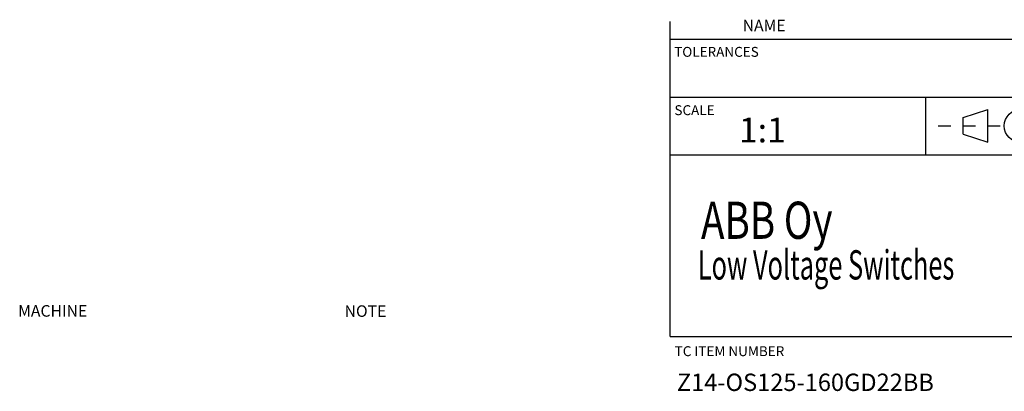
# Model space of a CAD drawing. Extents: x 53 to 594, y 0 to 403.
# Drawn here: x 336 to 456, y 1 to 46 of the extents above; entities that cross this region are included whole.
import ezdxf

# ---------------------------------------------------------------- set-up
doc = ezdxf.new("R2010")
doc.units = 0
doc.linetypes.add('HIDDEN', pattern=[4.5, 1.5, -1.5, 1.5])
for name, color, linetype in [('1', 7, 'CONTINUOUS'), ('2D_GEOM', 1, 'CONTINUOUS'), ('2D_MITAT', 1, 'CONTINUOUS'), ('3', 7, 'CONTINUOUS')]:
    doc.layers.add(name, color=color, linetype=linetype)
doc.styles.get("Standard").update_dxf_attribs({"font": 'monotxt.shx'})

# ---------------------------------------------------------------- blocks, each defined once
blk = doc.blocks.new('TITL_GRA')
at = {"layer": '1', "color": 2, "linetype": 'CONTINUOUS'}
for p, q in [((21.500009, 51.142526), (21.500009, 53.272526)), ((21.500009, 15.142526), (21.500009, 51.142526)), ((21.500009, 51.142526), (200.50001, 51.142526)), ((52.500009, 37.142526), (52.500009, 44.142526)), ((57.000009, 41.642526), (60.000009, 42.642526)), ((60.000009, 38.662526), (60.000009, 42.642526)), ((57.000009, 39.642526), (57.000009, 41.642526)), ((57.000009, 39.642526), (60.000009, 38.662526)), ((21.500009, 37.142526), (200.50001, 37.142526)), ((21.500009, 15.142526), (200.50001, 15.142526))]:
    blk.add_line(p, q, dxfattribs=at)
at = {"layer": '1', "color": 2, "linetype": 'HIDDEN'}
blk.add_line((54.000009, 40.642526), (66.720009, 40.642526), dxfattribs=at)
at = {"layer": '1', "color": 2, "linetype": 'CONTINUOUS'}
blk.add_circle((64.000009, 40.642526), 2, dxfattribs=at)
at = {"layer": '2D_GEOM', "color": 2, "linetype": 'CONTINUOUS'}
blk.add_line((21.500009, 44.142526), (126.50001, 44.142526), dxfattribs=at)
at = {"layer": '1', "color": 2, "linetype": 'CONTINUOUS', "width": 0.635}
blk.add_text('Low Voltage Switches', height=3.55, dxfattribs=at).set_placement((24.843451, 22.041012))
at = {"layer": '3', "color": 2, "linetype": 'CONTINUOUS', "width": 0.762}
blk.add_text('ABB Oy', height=4.5, dxfattribs=at).set_placement((25.229957, 26.968965))
blk = doc.blocks.new('TITL_TEXT')
at = {"layer": '2D_MITAT', "color": 2, "linetype": 'CONTINUOUS'}
for tag, p, height in [('NAME', (30.279021, 52.10194), 1.4), ('RAWMATERIAL', (104.35243, 51.960066), 1.4), ('WEIGHT', (164.31118, 51.969809), 1.4), ('TOLERANCES', (21.979557, 49.009199), 1.2), ('CONCERNING', (75.427577, 48.977242), 1.2), ('DESCRIPTION', (127.02504, 48.977526), 1.2), ('SCALE', (22.008212, 41.947167), 1.2), ('DEPARTMENT', (75.549331, 41.854656), 1.2), ('DISTRIBUTION', (152.23913, 35.494431), 1.2), ('PAPERSIZE', (175.74005, 35.642858), 1.2), ('DATE', (75.484735, 29.146017), 1.2), ('DRAWINGNO', (127.38227, 26.248866), 1.2), ('REV.', (192.01752, 26.242492), 1.2), ('WORKINGORDER', (-167.04262, 17.416293), 1.4), ('WORK', (-135.66534, 17.533852), 1.4), ('TOOL', (-90.283768, 17.511327), 1.4), ('MACHINE', (-57.559495, 17.543489), 1.4), ('NOTE', (-17.979079, 17.518527), 1.4), ('TCITEMNUMBER', (22.04048, 12.763116), 1.2), ('SUPERSEDEDBY', (126.98039, 13.098592), 1.2)]:
    blk.add_attdef(tag, p, '', height=height, dxfattribs=at)
blk = doc.blocks.new('TITL_ATTR')
at = {"layer": '2D_MITAT', "color": 2, "linetype": 'CONTINUOUS'}
for tag, p, height in [('TBL_BLN1', (30.605983, 54.415576), 3), ('TBL_BLN2', (101.84021, 54.440921), 3), ('TBL_WEIGHT', (161.87669, 54.367117), 3), ('TBL_TOLERANCE', (33.840624, 45.229983), 3), ('TBL_CONCERNING', (89.173514, 45.211038), 3), ('DRAT_DKTXT', (130.93742, 38.868199), 3), ('TBL_SCALE', (29.828401, 38.644805), 3), ('TBL_DEPARTMENT', (89.158658, 38.166563), 3), ('DRAW_DOKAR', (131.08574, 29.920835), 3), ('TBL_DISTRIBUTION', (153.97309, 29.872013), 3), ('DOCFORMAT', (177.1688, 29.867977), 3), ('TBL_DATE', (89.572198, 28.978942), 2), ('TBL_WORKINGORDER', (-168.5, 24), 3), ('TBL_WORK', (-146.25764, 23.983388), 3), ('TBL_TOOL', (-103.09388, 23.991044), 3), ('TBL_MACHINE', (-68.653877, 23.956549), 3), ('TBL_NOTE', (-33.88177, 24.114653), 3), ('DRAW_DOKNR', (130.31353, 16.986219), 3), ('SAP_DirVersion', (188.8278, 16.875239), 3), ('TBL_SUPERSEDES', (89.553267, 10.006901), 2), ('TBL_SUPERSEDESBY', (131.63441, 9.989403), 2), ('TCITEMID', (22.301927, 8.546631), 3)]:
    blk.add_attdef(tag, p, '', height=height, dxfattribs=at)

msp = doc.modelspace()

# ---------------------------------------------------------------- block references
at = {"layer": '3'}
ref = msp.add_blockref('TITL_TEXT', (393.5, -7.05), dxfattribs=at)
ref.add_attrib('TC ITEM ID', 'TC ITEM NUMBER', (415.54048, 5.71312), dxfattribs={"color": 2, "linetype": 'CONTINUOUS', "height": 1.2})
ref.add_attrib('TBL_BLN1', 'NAME', (423.77902, 45.05194), dxfattribs={"color": 2, "linetype": 'CONTINUOUS', "height": 1.4})
ref.add_attrib('TBL_TOLERANCE', 'TOLERANCES', (415.47956, 41.9592), dxfattribs={"color": 2, "linetype": 'CONTINUOUS', "height": 1.2})
ref.add_attrib('TBL_SCALE', 'SCALE', (415.50821, 34.89717), dxfattribs={"color": 2, "linetype": 'CONTINUOUS', "height": 1.2})
ref.add_attrib('TBL_MACHINE', 'MACHINE', (335.9405, 10.49349), dxfattribs={"color": 2, "linetype": 'CONTINUOUS', "height": 1.4})
ref.add_attrib('TBL_NOTE', 'NOTE', (375.52092, 10.46853), dxfattribs={"color": 2, "linetype": 'CONTINUOUS', "height": 1.4})
msp.add_blockref('TITL_GRA', (393.5, -7.05), dxfattribs=at)
ref = msp.add_blockref('TITL_ATTR', (393.5, -7.05), dxfattribs=at)
ref.add_attrib('TC ITEM ID', 'Z14-OS125-160GD22BB', (415.80193, 1.49663), dxfattribs={"color": 2, "linetype": 'CONTINUOUS', "height": 2.1})
ref.add_attrib('TBL_SCALE', '1:1', (423.3284, 31.59481), dxfattribs={"color": 2, "linetype": 'CONTINUOUS', "height": 3})

doc.saveas('drawing.dxf')
